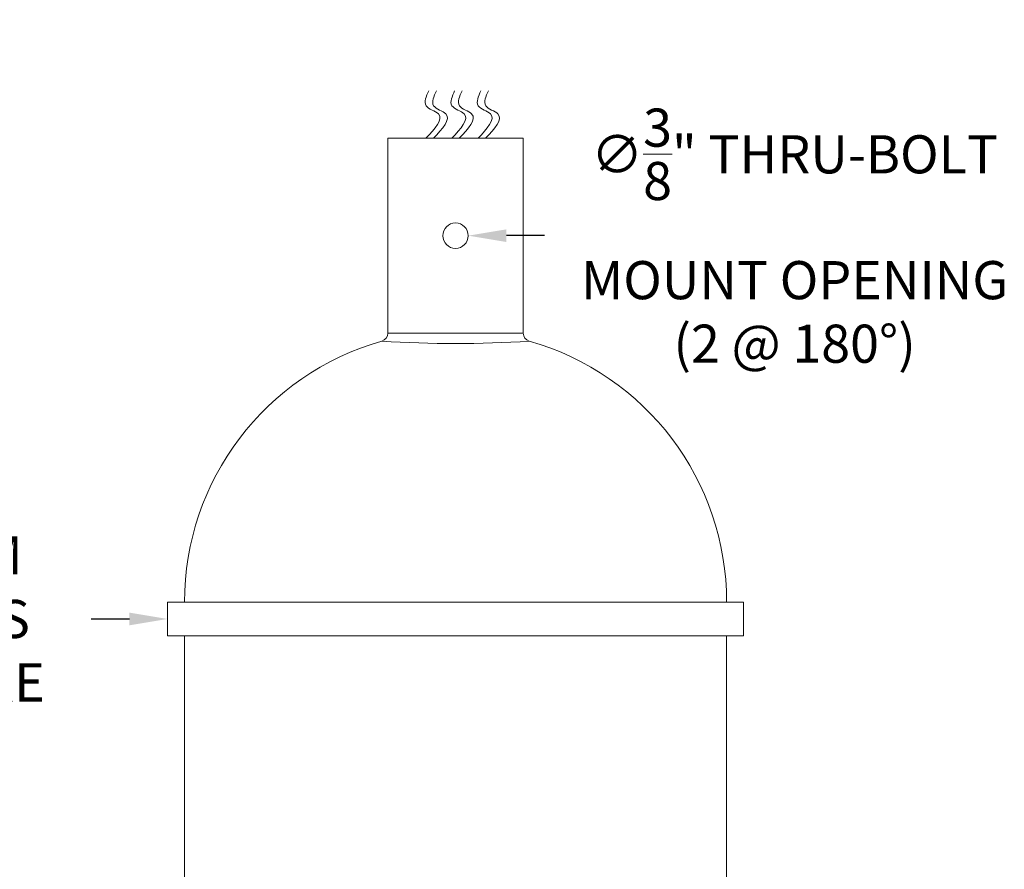
# Model space of a CAD drawing. Extents: x -32 to 150, y -17 to 104.
# Drawn here: x 53 to 67, y 11 to 23 of the extents above; entities that cross this region are included whole.
import ezdxf

# ---------------------------------------------------------------- set-up
doc = ezdxf.new("R2010")
doc.units = 0
doc.header["$LTSCALE"] = 0.25
doc.header["$MEASUREMENT"] = 0
doc.layers.get('0').update_dxf_attribs({"linetype": 'CONTINUOUS', "lineweight": 13})
doc.layers.get('DEFPOINTS').update_dxf_attribs({"linetype": 'CONTINUOUS'})
doc.layers.add('Text', color=7, linetype='CONTINUOUS', lineweight=15)
doc.styles.add('ROMAND', font='romand.shx', dxfattribs={"oblique": 15})
doc.dimstyles.new('ROMAND', dxfattribs={"dimscale": 3, "dimtxt": 0.1875, "dimasz": 0.1875, "dimexe": 0.0625, "dimexo": 0.0625, "dimgap": 0.0625, "dimtad": 0, "dimtih": 1, "dimtoh": 1, "dimdec": 3, "dimzin": 0, "dimdsep": 46, "dimlunit": 4, "dimtxsty": 'ROMAND', "dimcen": 0, "dimadec": 0, "dimazin": 0, "dimtfac": 1, "dimtdec": 3, "dimtofl": 0, "dimtmove": 0, "dimatfit": 3, "dimfxl": 0, "dimtolj": 1, "dimtzin": 0, "dimarcsym": 0})

# ---------------------------------------------------------------- blocks, each defined once
blk = doc.blocks.new('*D44')
at = {"layer": 'DEFPOINTS', "color": 0}
for p in [(59.184, 20.021), (59.497, 20.021)]:
    blk.add_point(p, dxfattribs=at)
at = {"layer": 'Text', "color": 0, "lineweight": -2}
blk.add_line((60.622, 20.021), (60.059, 20.021), dxfattribs=at)
at = {"layer": 'Text', "color": 0}
blk.add_solid([(60.059, 20.114), (60.059, 19.927), (59.497, 20.021)], dxfattribs=at)
at = {"layer": 'Text', "color": 0, "insert": (64.312, 20.021), "char_height": 0.5625, "attachment_point": 5, "style": 'ROMAND'}
blk.add_mtext('\\A1;∅{\\H1.000000x;\\S3/8;}" THRU-BOLT\\PMOUNT OPENING \\P(2 @ 180%%D)', dxfattribs=at)
blk = doc.blocks.new('*D68')
at = {"layer": 'DEFPOINTS', "color": 0}
for p in [(55.059, 14.365), (63.059, 14.365)]:
    blk.add_point(p, dxfattribs=at)
at = {"layer": 'Text', "color": 0, "lineweight": -2}
blk.add_line((53.934, 14.365), (54.497, 14.365), dxfattribs=at)
at = {"layer": 'Text', "color": 0}
blk.add_solid([(54.497, 14.458), (54.497, 14.271), (55.059, 14.365)], dxfattribs=at)
at = {"layer": 'Text', "color": 0, "insert": (49.892, 14.365), "char_height": 0.5625, "attachment_point": 5, "style": 'ROMAND'}
blk.add_mtext('\\A1;CAST ALUMINUM\\PKEY WEST SERIES\\PPENDANT FIXTURE', dxfattribs=at)

msp = doc.modelspace()

# ---------------------------------------------------------------- linework, layer by layer
for p, q in [((58.3091, 21.4582), (60.3091, 21.4582)), ((58.3091, 18.5832), (58.3091, 21.4582)), ((60.3091, 21.4582), (60.3091, 18.5832)), ((58.3091, 18.5832), (60.3091, 18.5832)), ((55.0591, 14.6147), (63.5591, 14.6147)), ((55.0591, 14.6147), (55.0591, 14.1147)), ((63.5591, 14.1147), (63.5591, 14.6147)), ((55.0591, 14.1147), (63.5591, 14.1147)), ((55.3091, 7.8404), (55.3091, 14.1147)), ((63.3091, 7.8404), (63.3091, 14.1147))]:
    msp.add_line(p, q)
msp.add_circle((59.3091, 20.0207), 0.1875)
for centre, radius, start, end in [((59.3091, 14.6147), 4, 105.7669, 180), ((58.1841, 18.5832), 0.125, 287.74735, 0), ((59.3091, 35.5204), 17.0909, 266.35381, 273.64619), ((60.4341, 18.5832), 0.125, 180, 252.25265), ((59.3091, 14.6147), 4, 0, 74.2331)]:
    msp.add_arc(centre, radius, start, end)
for points in [[(58.8729, 21.4582), (59.0551, 21.8184), (58.8749, 21.9385), (58.915, 22.1586)], [(58.9837, 21.4582), (59.1659, 21.8184), (58.9857, 21.9385), (59.0257, 22.1586)], [(59.2537, 21.4582), (59.436, 21.8184), (59.2557, 21.9385), (59.2958, 22.1586)], [(59.3645, 21.4582), (59.5467, 21.8184), (59.3665, 21.9385), (59.4066, 22.1586)], [(59.6415, 21.4582), (59.8237, 21.8184), (59.6435, 21.9385), (59.6835, 22.1586)], [(59.7523, 21.4582), (59.9345, 21.8184), (59.7543, 21.9385), (59.7943, 22.1586)]]:
    msp.add_spline(points, degree=3)

# ---------------------------------------------------------------- dimensions: what is measured, and where the dimension line sits
at = {"layer": 'Text'}
dim = msp.add_diameter_dim_2p(p1=(59.1841293455, 20.020703735), p2=(59.4966293455, 20.020703735), text='<> THRU-BOLT\\PMOUNT OPENING \\P(2 @ 180%%D)', dimstyle='ROMAND', override={"dimscale": 3}, dxfattribs=at)
dim.commit()
dim.dimension.update_dxf_attribs({"geometry": '*D44', "text_midpoint": (64.3119113074, 20.020703735)})
dim = msp.add_diameter_dim_2p(p1=(63.0591, 14.3647), p2=(55.0591, 14.3647), text='CAST ALUMINUM\\PKEY WEST SERIES\\PPENDANT FIXTURE', dimstyle='ROMAND', dxfattribs=at)
dim.commit()
dim.dimension.update_dxf_attribs({"geometry": '*D68', "text_midpoint": (49.8919, 14.3647)})

doc.saveas('drawing.dxf')
